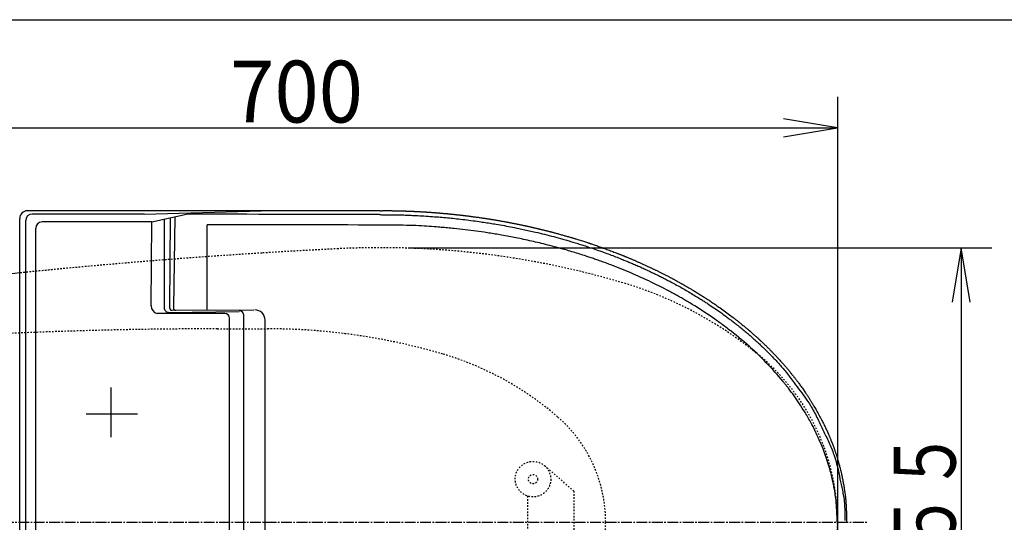
# Model space of a CAD drawing. Extents: x -71 to 1999, y 115 to 2915.
# Drawn here: x 595 to 1232, y 2590 to 2915 of the extents above; entities that cross this region are included whole.
import ezdxf
from ezdxf.enums import TextEntityAlignment as Align

# ---------------------------------------------------------------- set-up
doc = ezdxf.new("R2010")
doc.units = 0
doc.header["$MEASUREMENT"] = 0
doc.linetypes.add('EXLTYPE2', pattern=[2, 1, -1])
doc.linetypes.add('EXLTYPE3', pattern=[10, 7, -1, 1, -1])
doc.layers.get('0').update_dxf_attribs({"linetype": 'CONTINUOUS'})
for name, color, linetype in [('便器', 7, 'CONTINUOUS'), ('便座', 7, 'CONTINUOUS'), ('寸法', 7, 'CONTINUOUS'), ('枠', 7, 'CONTINUOUS')]:
    doc.layers.add(name, color=color, linetype=linetype)
doc.styles.add('EXCADDIM2', font='monotxt', dxfattribs={"width": 0.95, "bigfont": 'extfont'})
doc.styles.add('EXCADSTD', font='monotxt', dxfattribs={"bigfont": 'extfont'})
doc.styles.get("Standard").update_dxf_attribs({"font": 'monotxt', "bigfont": 'extfont'})
doc.dimstyles.get("Standard").update_dxf_attribs({"dimtxt": 0.18, "dimasz": 0.18, "dimexe": 0.18, "dimexo": 0.0625, "dimgap": 0.09, "dimtad": 0, "dimtih": 1, "dimtoh": 1, "dimdec": 4, "dimzin": 0, "dimtxsty": 'STANDARD', "dimcen": 0.09, "dimazin": 3, "dimtfac": 1, "dimtdec": 4, "dimtmove": 0, "dimatfit": 3, "dimtolj": 1, "dimtzin": 0})

# ---------------------------------------------------------------- blocks, each defined once
blk = doc.blocks.new('*D16')
at = {"layer": '寸法', "color": 3, "linetype": 'CONTINUOUS'}
for p, q in [((424.043605, 2612), (424.043605, 2865)), ((459.043605, 2850.833333), (424.043605, 2845)), ((1124.043605, 2845), (1089.043605, 2850.833333)), ((424.043605, 2845), (1124.043605, 2845)), ((424.043605, 2845), (459.043605, 2839.166667)), ((1089.043605, 2839.166667), (1124.043605, 2845))]:
    blk.add_line(p, q, dxfattribs=at)
at = {"layer": '寸法', "color": 2, "linetype": 'CONTINUOUS', "style": 'EXCADSTD', "width": 0.945}
blk.add_text('700', height=40, dxfattribs=at).set_placement((774.043605, 2848.5), align=Align.CENTER)
blk = doc.blocks.new('_EX_NORM')
at = {"color": 0, "linetype": 'CONTINUOUS'}
for q in [(-1, 0.166667), (-1, 0), (-1, -0.166667)]:
    blk.add_line((0, 0), q, dxfattribs=at)

msp = doc.modelspace()

# ---------------------------------------------------------------- linework, layer by layer
at = {"layer": '便器', "color": 3, "linetype": 'CONTINUOUS'}
for p, q in [((1124.00001, 2865), (1124.00001, 2129.341832)), ((847.00001, 2767.341832), (1224.00001, 2767.341832)), ((1204.00001, 2767.341832), (1198.166677, 2732.341832)), ((1204.00001, 2767.341832), (1204.00001, 2412.341832)), ((1209.833343, 2732.341832), (1204.00001, 2767.341832))]:
    msp.add_line(p, q, dxfattribs=at)
at = {"layer": '便器', "color": 2, "linetype": 'EXLTYPE2'}
msp.add_line((722.764757, 2715), (755.468675, 2715), dxfattribs=at)
at = {"layer": '便器', "color": 6, "linetype": 'EXLTYPE2'}
for p, q in [((953.499734, 2610), (934.531758, 2626.440145)), ((923.499734, 2606.795549), (923.499734, 2573.204451)), ((953.499734, 2610), (953.499734, 2570))]:
    msp.add_line(p, q, dxfattribs=at)
at = {"layer": '便器', "color": 1, "linetype": 'EXLTYPE3'}
msp.add_line((334, 2590), (1143.36665, 2590), dxfattribs=at)
at = {"layer": '便器', "color": 6, "linetype": 'EXLTYPE2'}
for radius in [11.5, 11.5, 11.5, 3]:
    msp.add_circle((926.999734, 2617.75), radius, dxfattribs=at)
at = {"layer": '便器', "color": 2, "linetype": 'EXLTYPE2'}
for centre, radius, start, end in [((1000.558168, -1228.206704), 4000, 92.8587, 93.567519), ((828.496234, 2217.5), 550, 73.455087, 92.8587), ((1000.558168, -1228.206704), 4000, 93.567519, 95.821261), ((1000.558168, -1228.206704), 4000, 95.343072, 95.821261), ((914.12629, 2505.079042), 250, 50.534613, 73.455087), ((722.764757, -285), 3000, 90, 94.699113), ((755.468675, 2315), 400, 73.564943, 90), ((812.054348, 2506.828209), 200, 49.122208, 73.564943), ((984.043605, 2590), 140, 0, 50.534613), ((884.043605, 2590), 90, 0, 49.122208), ((884.043605, 2590), 90, 310.877792, 0), ((984.043605, 2590), 140, 309.465387, 0)]:
    msp.add_arc(centre, radius, start, end, dxfattribs=at)
at = {"layer": '便器', "color": 7, "linetype": 'CONTINUOUS'}
msp.add_arc((1000.558168, -1228.206704), 4000, 95.821261, 96.191218, dxfattribs=at)
at = {"layer": '便座', "color": 6, "linetype": 'CONTINUOUS'}
for p, q in [((828.167186, 2791.430221), (599.908085, 2791.430221)), ((675.324946, 2789.22205), (751.084266, 2791.24006)), ((594.856306, 2386.669185), (594.856306, 2786.34642)), ((598.782206, 2407.423583), (598.782206, 2785.049525)), ((675.304656, 2789.23218), (602.964861, 2789.23218)), ((680.276637, 2784.142), (702.793943, 2789.145312)), ((688.370016, 2785.86737), (688.370016, 2728.684108)), ((692.136754, 2786.7773), (691.792875, 2728.764831)), ((695.241502, 2787.467171), (694.305212, 2728.647623)), ((605.198166, 2410.120452), (605.198166, 2779.997397)), ((680.277236, 2784.142), (609.342769, 2784.142)), ((679.911766, 2729.790164), (680.277236, 2784.23127)), ((693.489082, 2727.005837), (746.412926, 2727.26479)), ((727.605396, 2724.92817), (683.727086, 2724.92817)), ((730.598756, 2458.12794), (730.598756, 2721.92254)), ((739.863676, 2456.293345), (739.863676, 2723.757075)), ((753.686472, 2458.738893), (753.686472, 2720.553507)), ((654.00001, 2645), (654.00001, 2677.1)), ((637.8, 2660), (671, 2660))]:
    msp.add_line(p, q, dxfattribs=at)
at = {"layer": '便座', "color": 6, "linetype": 'CONTINUOUS', "flags": 128}
for points in [[(828.167186, 2791.3982), (828.197636, 2791.39924), (828.284813, 2791.402158), (828.422452, 2791.406652), (828.604292, 2791.412421), (828.824071, 2791.419162), (829.075525, 2791.426573), (829.352392, 2791.434352), (829.648409, 2791.442196), (829.957314, 2791.449804), (830.272845, 2791.456874), (830.588737, 2791.463104), (830.996031, 2791.469639), (831.394189, 2791.474358), (831.784246, 2791.477412), (832.167233, 2791.478955), (832.544184, 2791.479138), (832.916133, 2791.478115), (833.284112, 2791.476037), (833.649155, 2791.473058), (834.012294, 2791.469329), (834.374563, 2791.465003), (834.736996, 2791.460233), (835.170493, 2791.454132), (835.605702, 2791.447612), (836.042635, 2791.44067), (836.481303, 2791.4333), (836.921718, 2791.425499), (837.363892, 2791.417264), (837.807837, 2791.40859), (838.253563, 2791.399473), (838.701083, 2791.38991), (839.150408, 2791.379896), (839.60155, 2791.369427), (840.0544, 2791.358506), (840.508236, 2791.347154), (840.962215, 2791.3354), (841.415494, 2791.323272), (841.86723, 2791.3108), (842.316581, 2791.29801), (842.762703, 2791.284932), (843.204754, 2791.271593), (843.641891, 2791.258023), (844.073272, 2791.244248), (844.498052, 2791.230298), (844.797204, 2791.220234), (845.092954, 2791.210083), (845.385699, 2791.199832), (845.675836, 2791.189469), (845.963762, 2791.178983), (846.249877, 2791.16836), (846.534577, 2791.157589), (846.81826, 2791.146658), (847.101324, 2791.135554), (847.384166, 2791.124265), (847.667183, 2791.11278), (847.894019, 2791.10344), (848.121039, 2791.093975), (848.348059, 2791.084393), (848.574896, 2791.074702), (848.801366, 2791.064913), (849.027285, 2791.055032), (849.252471, 2791.04507), (849.47674, 2791.035033), (849.699907, 2791.024932), (849.921791, 2791.014774), (850.142206, 2791.004569), (850.336156, 2790.995492), (850.529151, 2790.986367), (850.721527, 2790.977176), (850.913626, 2790.967903), (851.105785, 2790.958529), (851.298344, 2790.949038), (851.491643, 2790.939412), (851.686021, 2790.929634), (851.881816, 2790.919687), (852.079369, 2790.909552), (852.279018, 2790.899213), (852.533745, 2790.885887), (852.79174, 2790.872241), (853.052406, 2790.858308), (853.315147, 2790.844121), (853.579368, 2790.829712), (853.844472, 2790.815113), (854.109865, 2790.800357), (854.37495, 2790.785475), (854.639131, 2790.770502), (854.901813, 2790.755467), (855.162399, 2790.740405), (855.451945, 2790.723489), (855.739234, 2790.706502), (856.025398, 2790.68937), (856.311571, 2790.672018), (856.598885, 2790.65437), (856.888471, 2790.636351), (857.181464, 2790.617885), (857.478995, 2790.598897), (857.782196, 2790.579312), (858.092201, 2790.559054), (858.410141, 2790.538049), (858.869957, 2790.507297), (859.343289, 2790.475239), (859.825845, 2790.442186), (860.313334, 2790.408449), (860.801465, 2790.374339), (861.285945, 2790.340165), (861.762484, 2790.30624), (862.226789, 2790.272874), (862.67457, 2790.240378), (863.101535, 2790.209063), (863.503393, 2790.17924), (863.720715, 2790.162941), (863.930073, 2790.147102), (864.133121, 2790.131594), (864.331515, 2790.116289), (864.526907, 2790.101056), (864.720954, 2790.085767), (864.915308, 2790.070292), (865.111625, 2790.054502), (865.311558, 2790.038268), (865.516763, 2790.02146), (865.728893, 2790.00395), (866.062659, 2789.976165), (866.413158, 2789.946724), (866.77778, 2789.915846), (867.153916, 2789.883749), (867.538957, 2789.850652), (867.930292, 2789.816775), (868.325314, 2789.782337), (868.721411, 2789.747556), (869.115976, 2789.712652), (869.506398, 2789.677843), (869.890068, 2789.643349), (870.20346, 2789.61494), (870.510926, 2789.586851), (870.813056, 2789.559032), (871.110441, 2789.531432), (871.403671, 2789.503998), (871.693336, 2789.476682), (871.980026, 2789.449431), (872.264332, 2789.422194), (872.546843, 2789.394921), (872.828149, 2789.367561), (873.108842, 2789.340062), (873.389801, 2789.312344), (873.671158, 2789.284388), (873.953335, 2789.25615), (874.236753, 2789.227581), (874.521835, 2789.198636), (874.809003, 2789.169267), (875.098677, 2789.139427), (875.391281, 2789.109071), (875.687236, 2789.078151), (875.986964, 2789.046621), (876.290887, 2789.014433), (876.661858, 2788.974861), (877.0381, 2788.934428), (877.418217, 2788.89329), (877.800816, 2788.851602), (878.1845, 2788.809519), (878.567876, 2788.767197), (878.949549, 2788.724791), (879.328123, 2788.682458), (879.702203, 2788.640351), (880.070396, 2788.598627), (880.431305, 2788.557442), (880.726103, 2788.523574), (881.015445, 2788.490124), (881.299917, 2788.457027), (881.580105, 2788.424216), (881.856595, 2788.391626), (882.129973, 2788.359192), (882.400825, 2788.326849), (882.669736, 2788.29453), (882.937293, 2788.262171), (883.204082, 2788.229707), (883.470689, 2788.197071), (883.791585, 2788.157538), (884.113924, 2788.117542), (884.438565, 2788.076963), (884.766369, 2788.03568), (885.098195, 2787.993572), (885.434904, 2787.950518), (885.777355, 2787.906398), (886.126408, 2787.861091), (886.482923, 2787.814475), (886.847761, 2787.766431), (887.22178, 2787.716837), (887.801684, 2787.639314), (888.399693, 2787.558658), (889.011237, 2787.475511), (889.631747, 2787.390513), (890.256656, 2787.304303), (890.881395, 2787.21752), (891.501395, 2787.130807), (892.112087, 2787.044801), (892.708903, 2786.960143), (893.287275, 2786.877473), (893.842633, 2786.797431), (894.198952, 2786.745684), (894.544718, 2786.695136), (894.881681, 2786.645532), (895.21159, 2786.596613), (895.536194, 2786.548122), (895.857241, 2786.499803), (896.176481, 2786.451398), (896.495661, 2786.402649), (896.816532, 2786.353299), (897.140843, 2786.303092), (897.470341, 2786.251769), (897.863631, 2786.190137), (898.265524, 2786.126761), (898.675153, 2786.061773), (899.091653, 2785.995303), (899.514156, 2785.927481), (899.941795, 2785.858437), (900.373704, 2785.788303), (900.809017, 2785.717209), (901.246865, 2785.645284), (901.686383, 2785.572661), (902.126704, 2785.499468), (902.567718, 2785.425714), (903.008284, 2785.351589), (903.448019, 2785.277165), (903.886538, 2785.20251), (904.323458, 2785.127695), (904.758395, 2785.05279), (905.190965, 2784.977864), (905.620785, 2784.902988), (906.047471, 2784.828231), (906.470639, 2784.753663), (906.889905, 2784.679354), (907.246445, 2784.615819), (907.600109, 2784.552478), (907.95118, 2784.489281), (908.299937, 2784.426181), (908.646664, 2784.363128), (908.991641, 2784.300074), (909.33515, 2784.23697), (909.677473, 2784.173767), (910.01889, 2784.110417), (910.359684, 2784.046871), (910.700136, 2783.98308), (911.040935, 2783.918916), (911.382093, 2783.854373), (911.724026, 2783.789365), (912.067153, 2783.723806), (912.411893, 2783.657612), (912.758664, 2783.590696), (913.107883, 2783.522974), (913.459971, 2783.45436), (913.815344, 2783.384769), (914.17442, 2783.314114), (914.53762, 2783.242312), (914.967311, 2783.15694), (915.402245, 2783.070076), (915.841472, 2782.981911), (916.284039, 2782.892636), (916.728997, 2782.802441), (917.175395, 2782.711518), (917.622281, 2782.620057), (918.068706, 2782.528248), (918.513718, 2782.436283), (918.956367, 2782.344352), (919.395702, 2782.252647), (919.774773, 2782.173136), (920.150726, 2782.093923), (920.523675, 2782.014987), (920.893733, 2781.936312), (921.261013, 2781.857879), (921.625628, 2781.77967), (921.987692, 2781.701665), (922.347317, 2781.623848), (922.704618, 2781.5462), (923.059706, 2781.468701), (923.412697, 2781.391335), (923.713963, 2781.325048), (924.014078, 2781.258775), (924.313351, 2781.192444), (924.612093, 2781.125986), (924.910614, 2781.059329), (925.209223, 2780.992405), (925.508229, 2780.925141), (925.807944, 2780.857468), (926.108676, 2780.789316), (926.410736, 2780.720613), (926.714434, 2780.65129), (927.023918, 2780.580395), (927.335016, 2780.50888), (927.647344, 2780.436834), (927.96052, 2780.364346), (928.27416, 2780.291504), (928.587879, 2780.218397), (928.901295, 2780.145115), (929.214023, 2780.071746), (929.525681, 2779.998378), (929.835885, 2779.925102), (930.14425, 2779.852006), (930.440922, 2779.781434), (930.736176, 2779.710951), (931.030678, 2779.640391), (931.325093, 2779.569592), (931.620088, 2779.498387), (931.916329, 2779.426614), (932.21448, 2779.354109), (932.515207, 2779.280707), (932.819176, 2779.206245), (933.127053, 2779.130558), (933.439504, 2779.053482), (933.807063, 2778.96249), (934.179482, 2778.869968), (934.554611, 2778.776466), (934.930296, 2778.682534), (935.304385, 2778.58872), (935.674725, 2778.495574), (936.039165, 2778.403645), (936.395553, 2778.313483), (936.741734, 2778.225637), (937.075559, 2778.140656), (937.394873, 2778.05909), (937.624049, 2778.000356), (937.845484, 2777.943423), (938.06082, 2777.887862), (938.271696, 2777.833243), (938.47975, 2777.779137), (938.686624, 2777.725113), (938.893957, 2777.670743), (939.103388, 2777.615596), (939.316557, 2777.559243), (939.535103, 2777.501254), (939.760667, 2777.441199), (940.23678, 2777.313863), (940.743608, 2777.177586), (941.277208, 2777.033419), (941.833635, 2776.882409), (942.408948, 2776.725608), (942.999201, 2776.564065), (943.600453, 2776.398829), (944.208758, 2776.23095), (944.820174, 2776.061478), (945.430757, 2775.891462), (946.036564, 2775.721952), (946.587113, 2775.567137), (947.129311, 2775.413947), (947.662197, 2775.262692), (948.184815, 2775.113678), (948.696204, 2774.967212), (949.195407, 2774.823603), (949.681465, 2774.683157), (950.153418, 2774.546182), (950.610308, 2774.412985), (951.051176, 2774.283874), (951.475064, 2774.159156), (951.770755, 2774.07179), (952.05941, 2773.986161), (952.343365, 2773.901553), (952.624955, 2773.81725), (952.906513, 2773.732533), (953.190375, 2773.646685), (953.478877, 2773.55899), (953.774352, 2773.468731), (954.079136, 2773.375189), (954.395563, 2773.277649), (954.725968, 2773.175392), (955.358948, 2772.978538), (956.034151, 2772.767469), (956.741006, 2772.545552), (957.468946, 2772.316153), (958.207402, 2772.08264), (958.945803, 2771.848381), (959.673582, 2771.616742), (960.380169, 2771.391091), (961.054996, 2771.174794), (961.687493, 2770.97122), (962.267092, 2770.783735), (962.542141, 2770.694347), (962.80288, 2770.609285), (963.051833, 2770.527716), (963.291522, 2770.448808), (963.524469, 2770.371726), (963.753197, 2770.295637), (963.980229, 2770.219708), (964.208086, 2770.143106), (964.439292, 2770.064998), (964.676368, 2769.984549), (964.921838, 2769.900927), (965.462188, 2769.715924), (966.044777, 2769.51527), (966.665214, 2769.30043), (967.319104, 2769.072868), (968.002056, 2768.834049), (968.709678, 2768.585439), (969.437576, 2768.328501), (970.181358, 2768.064701), (970.936632, 2767.795504), (971.699006, 2767.522373), (972.464086, 2767.246774), (973.266076, 2766.956177), (974.064386, 2766.665193), (974.857195, 2766.374541), (975.642683, 2766.084939), (976.419028, 2765.797106), (977.184408, 2765.511762), (977.937003, 2765.229625), (978.674992, 2764.951415), (979.396554, 2764.677849), (980.099867, 2764.409647), (980.78311, 2764.147528), (981.199679, 2763.986904), (981.608345, 2763.828696), (982.00977, 2763.67266), (982.404618, 2763.518549), (982.793552, 2763.366119), (983.177234, 2763.215125), (983.556327, 2763.065321), (983.931494, 2762.916462), (984.303398, 2762.768303), (984.672702, 2762.620599), (985.040068, 2762.473105), (985.33324, 2762.354999), (985.626186, 2762.236622), (985.919497, 2762.117724), (986.213762, 2761.998055), (986.509573, 2761.877367), (986.80752, 2761.755411), (987.108195, 2761.631937), (987.412186, 2761.506697), (987.720086, 2761.379441), (988.032484, 2761.24992), (988.349972, 2761.117884), (988.754777, 2760.948973), (989.167291, 2760.77623), (989.586334, 2760.600148), (990.010728, 2760.42122), (990.439295, 2760.239939), (990.870855, 2760.056795), (991.30423, 2759.872282), (991.738242, 2759.686892), (992.171712, 2759.501117), (992.603462, 2759.315449), (993.032312, 2759.130381), (993.457626, 2758.946172), (993.879602, 2758.762726), (994.298982, 2758.579712), (994.716509, 2758.3968), (995.132926, 2758.213659), (995.548977, 2758.02996), (995.965404, 2757.845372), (996.382951, 2757.659564), (996.802361, 2757.472206), (997.224377, 2757.282967), (997.649741, 2757.091518), (998.118339, 2756.879813), (998.5906, 2756.665643), (999.065312, 2756.449567), (999.541266, 2756.232148), (1000.017248, 2756.013945), (1000.492047, 2755.79552), (1000.964453, 2755.577435), (1001.433253, 2755.360249), (1001.897236, 2755.144526), (1002.355191, 2754.930824), (1002.805905, 2754.719706), (1003.175364, 2754.546027), (1003.539744, 2754.374158), (1003.899834, 2754.203724), (1004.256425, 2754.03435), (1004.610308, 2753.865663), (1004.962272, 2753.697287), (1005.313108, 2753.528849), (1005.663606, 2753.359974), (1006.014557, 2753.190288), (1006.366749, 2753.019415), (1006.720975, 2752.846982), (1007.113938, 2752.655041), (1007.510233, 2752.460787), (1007.909774, 2752.264251), (1008.312475, 2752.065466), (1008.718247, 2751.864461), (1009.127005, 2751.661268), (1009.538662, 2751.455918), (1009.95313, 2751.248441), (1010.370323, 2751.03887), (1010.790155, 2750.827236), (1011.212538, 2750.613568), (1011.671962, 2750.38032), (1012.132922, 2750.14544), (1012.59407, 2749.90964), (1013.054058, 2749.673629), (1013.511537, 2749.438118), (1013.965161, 2749.203818), (1014.413582, 2748.971438), (1014.855451, 2748.74169), (1015.289421, 2748.515284), (1015.714144, 2748.292929), (1016.128272, 2748.075337), (1016.471507, 2747.894358), (1016.807788, 2747.716426), (1017.138797, 2747.540627), (1017.466217, 2747.366051), (1017.791728, 2747.191785), (1018.117013, 2747.016919), (1018.443754, 2746.840541), (1018.773633, 2746.661738), (1019.108331, 2746.4796), (1019.449531, 2746.293213), (1019.798915, 2746.101668), (1020.349548, 2745.798519), (1020.919516, 2745.483263), (1021.505222, 2745.157905), (1022.103069, 2744.82445), (1022.709459, 2744.484903), (1023.320795, 2744.141268), (1023.933482, 2743.795551), (1024.543921, 2743.449756), (1025.148515, 2743.105888), (1025.743667, 2742.765951), (1026.325781, 2742.431951), (1026.812753, 2742.151265), (1027.289499, 2741.875231), (1027.758039, 2741.602656), (1028.220388, 2741.332347), (1028.678566, 2741.063113), (1029.134591, 2740.793759), (1029.590479, 2740.523093), (1030.048249, 2740.249924), (1030.509918, 2739.973057), (1030.977505, 2739.691302), (1031.453027, 2739.403464), (1032.019988, 2739.058701), (1032.597049, 2738.706195), (1033.180736, 2738.348121), (1033.767576, 2737.986657), (1034.354095, 2737.62398), (1034.936818, 2737.262268), (1035.512271, 2736.903697), (1036.076981, 2736.550445), (1036.627473, 2736.204689), (1037.160274, 2735.868606), (1037.67191, 2735.544374), (1038.02337, 2735.320673), (1038.364052, 2735.102966), (1038.695777, 2734.890075), (1039.020364, 2734.680822), (1039.339636, 2734.474027), (1039.655412, 2734.268513), (1039.969513, 2734.063102), (1040.283759, 2733.856614), (1040.599972, 2733.647871), (1040.919971, 2733.435695), (1041.245577, 2733.218908), (1041.781822, 2732.860092), (1042.336404, 2732.486788), (1042.908612, 2732.099354), (1043.497739, 2731.698147), (1044.103075, 2731.283525), (1044.72391, 2730.855845), (1045.359537, 2730.415465), (1046.009247, 2729.962742), (1046.672329, 2729.498034), (1047.348076, 2729.021697), (1048.035778, 2728.53409), (1048.911214, 2727.909311), (1049.797726, 2727.272371), (1050.688778, 2726.628197), (1051.577835, 2725.981713), (1052.458363, 2725.337848), (1053.323827, 2724.701527), (1054.167693, 2724.077677), (1054.983426, 2723.471225), (1055.764491, 2722.887096), (1056.504353, 2722.330217), (1057.196478, 2721.805515), (1057.523586, 2721.556006), (1057.839819, 2721.313657), (1058.147906, 2721.076327), (1058.450575, 2720.841878), (1058.750554, 2720.608168), (1059.05057, 2720.373059), (1059.353351, 2720.134411), (1059.661625, 2719.890085), (1059.97812, 2719.63794), (1060.305564, 2719.375838), (1060.646684, 2719.101637), (1061.076798, 2718.754515), (1061.525725, 2718.390829), (1061.988609, 2718.01456), (1062.460591, 2717.629688), (1062.936813, 2717.240196), (1063.412417, 2716.850064), (1063.882545, 2716.463273), (1064.342338, 2716.083805), (1064.786939, 2715.715639), (1065.211489, 2715.362758), (1065.61113, 2715.029143), (1065.800567, 2714.870406), (1065.983665, 2714.716551), (1066.16154, 2714.566634), (1066.33531, 2714.419714), (1066.506092, 2714.274848), (1066.675004, 2714.131095), (1066.843162, 2713.987511), (1067.011685, 2713.843156), (1067.181688, 2713.697085), (1067.35429, 2713.548358), (1067.530607, 2713.396032), (1067.740334, 2713.21438), (1067.955844, 2713.027236), (1068.176452, 2712.835187), (1068.40147, 2712.638821), (1068.630211, 2712.438727), (1068.861988, 2712.235493), (1069.096114, 2712.029705), (1069.331903, 2711.821953), (1069.568666, 2711.612825), (1069.805718, 2711.402908), (1070.042371, 2711.192791), (1070.305612, 2710.958387), (1070.567878, 2710.724114), (1070.829548, 2710.48962), (1071.091, 2710.254553), (1071.352616, 2710.018562), (1071.614773, 2709.781292), (1071.877851, 2709.542394), (1072.142229, 2709.301513), (1072.408287, 2709.058299), (1072.676404, 2708.812399), (1072.946959, 2708.56346), (1073.276669, 2708.259038), (1073.609394, 2707.950708), (1073.944052, 2707.639495), (1074.279564, 2707.32642), (1074.614847, 2707.012506), (1074.94882, 2706.698776), (1075.280403, 2706.386251), (1075.608514, 2706.075956), (1075.932072, 2705.768911), (1076.249997, 2705.46614), (1076.561205, 2705.168665), (1076.822722, 2704.917782), (1077.079336, 2704.670731), (1077.331901, 2704.426677), (1077.581272, 2704.184786), (1077.828304, 2703.944223), (1078.073851, 2703.704153), (1078.318769, 2703.463742), (1078.563911, 2703.222154), (1078.810132, 2702.978556), (1079.058288, 2702.732113), (1079.309232, 2702.48199), (1079.628128, 2702.162891), (1079.951792, 2701.837668), (1080.279283, 2701.50727), (1080.609661, 2701.172647), (1080.941986, 2700.834747), (1081.275316, 2700.49452), (1081.608712, 2700.152915), (1081.941233, 2699.810881), (1082.271939, 2699.469367), (1082.59989, 2699.129322), (1082.924145, 2698.791695), (1083.24451, 2698.456652), (1083.561188, 2698.123932), (1083.875144, 2697.792483), (1084.187339, 2697.461251), (1084.498736, 2697.129183), (1084.810299, 2696.795227), (1085.122989, 2696.458329), (1085.43777, 2696.117437), (1085.755605, 2695.771496), (1086.077456, 2695.419455), (1086.404286, 2695.060261), (1086.804298, 2694.618436), (1087.210541, 2694.167443), (1087.620668, 2693.709965), (1088.032329, 2693.248683), (1088.443177, 2692.786279), (1088.850864, 2692.325436), (1089.253041, 2691.868836), (1089.647359, 2691.419161), (1090.031472, 2690.979094), (1090.403029, 2690.551316), (1090.759684, 2690.138509), (1090.988611, 2689.87225), (1091.211065, 2689.612417), (1091.428257, 2689.357569), (1091.6414, 2689.106268), (1091.851707, 2688.857072), (1092.06039, 2688.608543), (1092.268661, 2688.359241), (1092.477734, 2688.107725), (1092.688819, 2687.852556), (1092.903131, 2687.592293), (1093.121882, 2687.325498), (1093.408517, 2686.974338), (1093.702669, 2686.612296), (1094.002663, 2686.241457), (1094.306824, 2685.863906), (1094.613478, 2685.48173), (1094.92095, 2685.097011), (1095.227565, 2684.711837), (1095.531651, 2684.328292), (1095.831531, 2683.948462), (1096.125531, 2683.574431), (1096.411977, 2683.208285), (1096.659022, 2682.89097), (1096.899997, 2682.57991), (1097.136105, 2682.273498), (1097.368553, 2681.970129), (1097.598543, 2681.668199), (1097.827282, 2681.366101), (1098.055973, 2681.06223), (1098.285822, 2680.75498), (1098.518033, 2680.442746), (1098.753811, 2680.123923), (1098.99436, 2679.796905), (1099.366399, 2679.28798), (1099.749774, 2678.759907), (1100.142328, 2678.215668), (1100.541903, 2677.658247), (1100.946342, 2677.090624), (1101.353487, 2676.515781), (1101.761181, 2675.9367), (1102.167267, 2675.356364), (1102.569585, 2674.777754), (1102.96598, 2674.203852), (1103.354294, 2673.63764), (1103.67068, 2673.173088), (1103.980053, 2672.715891), (1104.282524, 2672.265977), (1104.578203, 2671.823277), (1104.8672, 2671.387718), (1105.149627, 2670.959231), (1105.425594, 2670.537746), (1105.695212, 2670.12319), (1105.958591, 2669.715494), (1106.215841, 2669.314587), (1106.467074, 2668.920398), (1106.688465, 2668.570751), (1106.906018, 2668.224871), (1107.120688, 2667.881127), (1107.33343, 2667.537893), (1107.545199, 2667.193539), (1107.756951, 2666.846438), (1107.969641, 2666.494961), (1108.184222, 2666.13748), (1108.401651, 2665.772366), (1108.622883, 2665.397991), (1108.848872, 2665.012728), (1109.23779, 2664.343512), (1109.640549, 2663.642893), (1110.055107, 2662.914271), (1110.479423, 2662.161045), (1110.911453, 2661.386614), (1111.349157, 2660.594378), (1111.790493, 2659.787735), (1112.233418, 2658.970085), (1112.675891, 2658.144827), (1113.115871, 2657.315361), (1113.551314, 2656.485085), (1113.923515, 2655.767498), (1114.28941, 2655.054958), (1114.647634, 2654.350564), (1114.996824, 2653.657416), (1115.335616, 2652.978615), (1115.662646, 2652.31726), (1115.97655, 2651.676452), (1116.275964, 2651.05929), (1116.559524, 2650.468875), (1116.825867, 2649.908307), (1117.073627, 2649.380687), (1117.181471, 2649.148838), (1117.285667, 2648.923346), (1117.38682, 2648.702889), (1117.485531, 2648.486143), (1117.582403, 2648.271785), (1117.67804, 2648.058491), (1117.773044, 2647.844939), (1117.868019, 2647.629806), (1117.963566, 2647.411767), (1118.06029, 2647.189501), (1118.158792, 2646.961683), (1118.293665, 2646.647582), (1118.432516, 2646.321728), (1118.575087, 2645.984589), (1118.721121, 2645.636635), (1118.87036, 2645.278335), (1119.022547, 2644.910158), (1119.177425, 2644.532573), (1119.334737, 2644.14605), (1119.494225, 2643.751059), (1119.655632, 2643.348067), (1119.8187, 2642.937545), (1120.045135, 2642.361817), (1120.273243, 2641.775414), (1120.502039, 2641.181015), (1120.730541, 2640.581299), (1120.957766, 2639.978945), (1121.182729, 2639.376632), (1121.404448, 2638.777039), (1121.621939, 2638.182844), (1121.834219, 2637.596726), (1122.040304, 2637.021365), (1122.239211, 2636.459439), (1122.396134, 2636.010949), (1122.548191, 2635.571452), (1122.695981, 2635.139148), (1122.840102, 2634.712239), (1122.981153, 2634.288928), (1123.119733, 2633.867416), (1123.256439, 2633.445907), (1123.391872, 2633.0226), (1123.526629, 2632.5957), (1123.661309, 2632.163407), (1123.796511, 2631.723924), (1123.963084, 2631.175198), (1124.130722, 2630.615138), (1124.298819, 2630.04584), (1124.466765, 2629.469399), (1124.633953, 2628.887914), (1124.799775, 2628.303479), (1124.963623, 2627.718192), (1125.124888, 2627.134149), (1125.282962, 2626.553446), (1125.437237, 2625.97818), (1125.587105, 2625.410447), (1125.719206, 2624.901876), (1125.847558, 2624.399523), (1125.972558, 2623.901645), (1126.094605, 2623.406494), (1126.214097, 2622.912325), (1126.331432, 2622.417392), (1126.447009, 2621.919951), (1126.561226, 2621.418255), (1126.674481, 2620.910558), (1126.787172, 2620.395115), (1126.899698, 2619.870181), (1127.034957, 2619.225775), (1127.170106, 2618.567318), (1127.304697, 2617.896961), (1127.438283, 2617.216852), (1127.570419, 2616.529142), (1127.700657, 2615.835979), (1127.828551, 2615.139513), (1127.953655, 2614.441894), (1128.07552, 2613.74527), (1128.193702, 2613.051792), (1128.307752, 2612.363608), (1128.390345, 2611.852204), (1128.470165, 2611.347025), (1128.547018, 2610.850106), (1128.620708, 2610.36348), (1128.69104, 2609.889182), (1128.75782, 2609.429245), (1128.820851, 2608.985705), (1128.87994, 2608.560595), (1128.93489, 2608.15595), (1128.985507, 2607.773803), (1129.031595, 2607.416189), (1129.055185, 2607.228695), (1129.077488, 2607.047772), (1129.098675, 2606.87181), (1129.118913, 2606.699193), (1129.138372, 2606.52831), (1129.157221, 2606.357547), (1129.175628, 2606.18529), (1129.193764, 2606.009928), (1129.211797, 2605.829846), (1129.229896, 2605.643432), (1129.24823, 2605.449072), (1129.297546, 2604.901213), (1129.348953, 2604.293515), (1129.401815, 2603.630591), (1129.455498, 2602.917052), (1129.509365, 2602.157511), (1129.562783, 2601.356582), (1129.615115, 2600.518876), (1129.665726, 2599.649005), (1129.713982, 2598.751583), (1129.759247, 2597.831221), (1129.800886, 2596.892532), (1129.837608, 2595.96342), (1129.870355, 2595.038872), (1129.899227, 2594.136571), (1129.924326, 2593.274201), (1129.945751, 2592.469443), (1129.963604, 2591.73998), (1129.977985, 2591.103495), (1129.988995, 2590.57767), (1129.996735, 2590.180188), (1130.001305, 2589.928732), (1130.002806, 2589.840984)], [(827.763206, 2788.85704), (827.915386, 2788.856348), (828.347652, 2788.854205), (829.023591, 2788.850507), (829.90679, 2788.84515), (830.960835, 2788.838032), (832.149315, 2788.82905), (833.435816, 2788.8181), (834.783926, 2788.805079), (836.157231, 2788.789884), (837.519318, 2788.772412), (838.833776, 2788.75256), (840.072594, 2788.730231), (841.236685, 2788.705443), (842.335471, 2788.678222), (843.378375, 2788.648597), (844.37482, 2788.616595), (845.334229, 2788.582243), (846.266025, 2788.545568), (847.17963, 2788.506598), (848.084469, 2788.46536), (848.989963, 2788.421882), (849.905536, 2788.37619), (851.154733, 2788.311813), (852.434563, 2788.24353), (853.740941, 2788.171326), (855.069784, 2788.095186), (856.417006, 2788.015096), (857.778523, 2787.931041), (859.150252, 2787.843007), (860.528107, 2787.750978), (861.908004, 2787.654941), (863.285858, 2787.554879), (864.657586, 2787.45078), (865.851061, 2787.356301), (867.037564, 2787.258713), (868.21795, 2787.158016), (869.393074, 2787.054207), (870.563794, 2786.947285), (871.730965, 2786.837249), (872.895442, 2786.724099), (874.058083, 2786.607832), (875.219743, 2786.488447), (876.381279, 2786.365944), (877.543546, 2786.24032), (878.874467, 2786.092828), (880.207152, 2785.941249), (881.541289, 2785.78558), (882.876567, 2785.625817), (884.212674, 2785.461955), (885.549298, 2785.293992), (886.886126, 2785.121922), (888.222849, 2784.945741), (889.559152, 2784.765447), (890.894725, 2784.581034), (892.229256, 2784.3925), (893.229912, 2784.248304), (894.229849, 2784.101785), (895.22911, 2783.95294), (896.227737, 2783.801772), (897.225775, 2783.648278), (898.223265, 2783.492459), (899.220251, 2783.334314), (900.216776, 2783.173843), (901.212883, 2783.011045), (902.208615, 2782.845921), (903.204016, 2782.67847), (904.531392, 2782.451469), (905.858216, 2782.220319), (907.184451, 2781.98501), (908.510058, 2781.745535), (909.834999, 2781.501885), (911.159236, 2781.254052), (912.482732, 2781.002028), (913.805448, 2780.745804), (915.127346, 2780.485371), (916.448388, 2780.220723), (917.768536, 2779.95185), (918.758542, 2779.747313), (919.748021, 2779.540389), (920.736971, 2779.331072), (921.725389, 2779.11936), (922.713272, 2778.905248), (923.700618, 2778.688732), (924.687426, 2778.469807), (925.673692, 2778.248469), (926.659414, 2778.024715), (927.644589, 2777.79854), (928.629216, 2777.56994), (930.105809, 2777.22232), (931.58113, 2776.869216), (933.055149, 2776.510618), (934.527834, 2776.146512), (935.999155, 2775.776887), (937.469082, 2775.40173), (938.937583, 2775.02103), (940.404627, 2774.634774), (941.870185, 2774.24295), (943.334224, 2773.845546), (944.796716, 2773.44255), (945.608865, 2773.216149), (946.420522, 2772.988015), (947.231684, 2772.758147), (948.042346, 2772.526541), (948.852506, 2772.293197), (949.662159, 2772.058113), (950.471301, 2771.821286), (951.279928, 2771.582716), (952.088037, 2771.342399), (952.895625, 2771.100334), (953.702686, 2770.85652), (954.509386, 2770.610902), (955.315551, 2770.36353), (956.121176, 2770.114402), (956.926257, 2769.863515), (957.73079, 2769.610867), (958.534768, 2769.356457), (959.338188, 2769.100282), (960.141044, 2768.842339), (960.943333, 2768.582628), (961.745048, 2768.321146), (962.546186, 2768.05789), (963.667062, 2767.686261), (964.78678, 2767.311142), (965.905324, 2766.932527), (967.022679, 2766.550407), (968.138828, 2766.164773), (969.253756, 2765.775619), (970.367446, 2765.382937), (971.479883, 2764.986717), (972.591051, 2764.586953), (973.700934, 2764.183637), (974.809516, 2763.77676), (975.759016, 2763.425044), (976.707536, 2763.070697), (977.655065, 2762.713712), (978.601591, 2762.354082), (979.547101, 2761.991799), (980.491585, 2761.626856), (981.435031, 2761.259247), (982.377427, 2760.888962), (983.31876, 2760.515996), (984.259021, 2760.140341), (985.198196, 2759.76199), (985.823832, 2759.508202), (986.448977, 2759.253211), (987.073628, 2758.997015), (987.697783, 2758.739613), (988.321437, 2758.481003), (988.944589, 2758.221185), (989.567234, 2757.960156), (990.189371, 2757.697915), (990.810995, 2757.434462), (991.432105, 2757.169794), (992.052696, 2756.90391), (992.827769, 2756.569814), (993.602021, 2756.233812), (994.375443, 2755.895901), (995.148027, 2755.556077), (995.919767, 2755.214335), (996.690655, 2754.870674), (997.460683, 2754.525088), (998.229843, 2754.177574), (998.998129, 2753.828129), (999.765532, 2753.476749), (1000.532046, 2753.12343), (1001.29774, 2752.768132), (1002.062529, 2752.410889), (1002.826405, 2752.051698), (1003.589361, 2751.690558), (1004.35139, 2751.327467), (1005.112483, 2750.962421), (1005.872633, 2750.59542), (1006.631833, 2750.22646), (1007.390075, 2749.85554), (1008.147352, 2749.482657), (1008.903656, 2749.10781), (1009.508085, 2748.80647), (1010.111883, 2748.503869), (1010.715046, 2748.200006), (1011.31757, 2747.894878), (1011.919451, 2747.588485), (1012.520685, 2747.280824), (1013.121269, 2746.971894), (1013.721199, 2746.661693), (1014.320471, 2746.35022), (1014.919081, 2746.037473), (1015.517026, 2745.72345), (1016.412845, 2745.249935), (1017.30714, 2744.773536), (1018.199894, 2744.294245), (1019.091089, 2743.812054), (1019.980708, 2743.326953), (1020.868733, 2742.838935), (1021.755146, 2742.347991), (1022.63993, 2741.854111), (1023.523068, 2741.357289), (1024.404543, 2740.857514), (1025.284336, 2740.35478), (1026.162559, 2739.849002), (1027.039063, 2739.340246), (1027.913828, 2738.828506), (1028.786833, 2738.313774), (1029.65806, 2737.796041), (1030.527487, 2737.275302), (1031.395095, 2736.751547), (1032.260864, 2736.22477), (1033.124773, 2735.694964), (1033.986804, 2735.162119), (1034.846936, 2734.62623), (1035.419387, 2734.267215), (1035.990981, 2733.90684), (1036.561711, 2733.545103), (1037.131574, 2733.182001), (1037.700563, 2732.817532), (1038.268674, 2732.451693), (1038.835902, 2732.084482), (1039.402243, 2731.715895), (1039.96769, 2731.345931), (1040.532239, 2730.974587), (1041.095886, 2730.60186), (1042.080198, 2729.946173), (1043.061691, 2729.286236), (1044.040326, 2728.62204), (1045.016063, 2727.953579), (1045.988865, 2727.280845), (1046.958692, 2726.60383), (1047.925506, 2725.922527), (1048.889268, 2725.236929), (1049.84994, 2724.547029), (1050.807482, 2723.852818), (1051.761856, 2723.15429), (1052.305891, 2722.753104), (1052.848873, 2722.350504), (1053.390797, 2721.946489), (1053.931656, 2721.541056), (1054.471447, 2721.134205), (1055.010162, 2720.725933), (1055.547797, 2720.316241), (1056.084347, 2719.905126), (1056.619805, 2719.492587), (1057.154166, 2719.078622), (1057.687426, 2718.66323), (1058.352566, 2718.141882), (1059.015956, 2717.618297), (1059.677578, 2717.092471), (1060.337412, 2716.5644), (1060.99544, 2716.034078), (1061.651642, 2715.501502), (1062.306001, 2714.966668), (1062.958498, 2714.429571), (1063.609113, 2713.890207), (1064.257829, 2713.348571), (1064.904626, 2712.80466), (1065.420801, 2712.367779), (1065.935735, 2711.929443), (1066.449425, 2711.489653), (1066.961871, 2711.048413), (1067.473072, 2710.605728), (1067.983026, 2710.1616), (1068.491731, 2709.716032), (1068.999187, 2709.269029), (1069.505392, 2708.820594), (1070.010346, 2708.370729), (1070.514046, 2707.91944), (1071.016531, 2707.466681), (1071.517721, 2707.012474), (1072.017574, 2706.556794), (1072.516049, 2706.099614), (1073.013105, 2705.640908), (1073.5087, 2705.180652), (1074.002795, 2704.718818), (1074.495346, 2704.255382), (1074.986314, 2703.790318), (1075.475658, 2703.323599), (1075.963336, 2702.8552), (1076.570628, 2702.267269), (1077.175403, 2701.6768), (1077.777809, 2701.083921), (1078.377997, 2700.488762), (1078.976115, 2699.891449), (1079.572313, 2699.292113), (1080.166742, 2698.690879), (1080.75955, 2698.087878), (1081.350887, 2697.483237), (1081.940902, 2696.877085), (1082.529746, 2696.26955), (1083.117628, 2695.660459), (1083.703845, 2695.049639), (1084.287755, 2694.436616), (1084.868716, 2693.820914), (1085.446086, 2693.202062), (1086.019222, 2692.579584), (1086.587483, 2691.953007), (1087.150228, 2691.321857), (1087.706812, 2690.68566), (1088.256596, 2690.043943), (1088.798936, 2689.39623), (1089.475915, 2688.565335), (1090.141611, 2687.725348), (1090.797762, 2686.877594), (1091.446105, 2686.023397), (1092.088375, 2685.164081), (1092.726311, 2684.300971), (1093.361649, 2683.435391), (1093.996125, 2682.568666), (1094.631477, 2681.702119), (1095.269442, 2680.837076), (1095.911756, 2679.97486), (1096.899182, 2678.670534), (1097.896041, 2677.3728), (1098.897689, 2676.078641), (1099.899478, 2674.785045), (1100.896762, 2673.488997), (1101.884894, 2672.187482), (1102.859229, 2670.877486), (1103.81512, 2669.555995), (1104.747921, 2668.219995), (1105.652985, 2666.866472), (1106.525666, 2665.49241), (1107.097484, 2664.547181), (1107.653764, 2663.592101), (1108.196012, 2662.628162), (1108.725739, 2661.656354), (1109.244452, 2660.677671), (1109.753659, 2659.693104), (1110.25487, 2658.703645), (1110.749593, 2657.710285), (1111.239335, 2656.714016), (1111.725607, 2655.71583), (1112.209916, 2654.71672), (1112.654443, 2653.798234), (1113.098452, 2652.879809), (1113.541806, 2651.961448), (1113.984372, 2651.043156), (1114.426013, 2650.124936), (1114.866595, 2649.206793), (1115.305982, 2648.288731), (1115.74404, 2647.370754), (1116.180634, 2646.452865), (1116.615627, 2645.535069), (1117.048886, 2644.61737), (1117.510361, 2643.63503), (1117.968379, 2642.651713), (1118.421623, 2641.666323), (1118.868777, 2640.677767), (1119.308526, 2639.684951), (1119.739555, 2638.686782), (1120.160547, 2637.682164), (1120.570186, 2636.670005), (1120.967158, 2635.649211), (1121.350147, 2634.618687), (1121.717836, 2633.57734), (1122.345106, 2631.655369), (1122.922902, 2629.703613), (1123.456678, 2627.731681), (1123.951886, 2625.749184), (1124.41398, 2623.765732), (1124.848411, 2621.790935), (1125.260633, 2619.834405), (1125.656098, 2617.905751), (1126.040261, 2616.014583), (1126.418572, 2614.170513), (1126.796486, 2612.38315), (1127.001366, 2611.444748), (1127.205343, 2610.514964), (1127.406044, 2609.583151), (1127.601097, 2608.638667), (1127.78813, 2607.670865), (1127.964771, 2606.669101), (1128.128648, 2605.622731), (1128.277389, 2604.521109), (1128.408622, 2603.353592), (1128.519975, 2602.109534), (1128.609076, 2600.77829), (1128.664961, 2599.606548), (1128.705929, 2598.398637), (1128.733999, 2597.185691), (1128.751195, 2595.998845), (1128.759538, 2594.869231), (1128.76105, 2593.827985), (1128.757754, 2592.90624), (1128.75167, 2592.135131), (1128.744821, 2591.545792), (1128.739229, 2591.169357), (1128.736916, 2591.03696)], [(1123.836276, 2589.89862), (1123.834297, 2589.998363), (1123.828379, 2590.282713), (1123.818548, 2590.729348), (1123.804829, 2591.315946), (1123.787251, 2592.020186), (1123.765838, 2592.819747), (1123.740617, 2593.692307), (1123.711616, 2594.615545), (1123.678859, 2595.567139), (1123.642373, 2596.524767), (1123.602186, 2597.46611), (1123.510831, 2599.242427), (1123.404789, 2600.882532), (1123.284056, 2602.404465), (1123.148632, 2603.826265), (1122.998514, 2605.165973), (1122.833701, 2606.441627), (1122.65419, 2607.671268), (1122.45998, 2608.872935), (1122.251069, 2610.064668), (1122.027455, 2611.264506), (1121.789136, 2612.49049), (1121.609921, 2613.390605), (1121.423253, 2614.310553), (1121.229182, 2615.247628), (1121.027758, 2616.199121), (1120.819032, 2617.162326), (1120.603052, 2618.134533), (1120.379869, 2619.113037), (1120.149533, 2620.095129), (1119.912094, 2621.078102), (1119.667602, 2622.059248), (1119.416106, 2623.03586), (1119.052606, 2624.390782), (1118.675608, 2625.732625), (1118.285223, 2627.062482), (1117.881561, 2628.381449), (1117.464733, 2629.690618), (1117.034849, 2630.991085), (1116.592021, 2632.283943), (1116.136359, 2633.570286), (1115.667973, 2634.851209), (1115.186975, 2636.127806), (1114.693476, 2637.40117), (1114.114815, 2638.852288), (1113.520186, 2640.300071), (1112.909779, 2641.743974), (1112.283782, 2643.183451), (1111.642385, 2644.617955), (1110.985775, 2646.04694), (1110.314143, 2647.469859), (1109.627677, 2648.886167), (1108.926566, 2650.295317), (1108.210999, 2651.696764), (1107.481166, 2653.08996), (1107.018144, 2653.955773), (1106.549672, 2654.818194), (1106.075789, 2655.677265), (1105.596538, 2656.533025), (1105.111959, 2657.385516), (1104.622093, 2658.234777), (1104.126983, 2659.080849), (1103.626669, 2659.923773), (1103.121192, 2660.763589), (1102.610594, 2661.600338), (1102.094916, 2662.43406), (1101.260138, 2663.760576), (1100.412695, 2665.07938), (1099.552795, 2666.390388), (1098.680649, 2667.693519), (1097.796467, 2668.988691), (1096.900459, 2670.275821), (1095.992834, 2671.554828), (1095.073804, 2672.82563), (1094.143577, 2674.088143), (1093.202364, 2675.342287), (1092.250376, 2676.58798), (1091.950755, 2676.975445), (1091.650105, 2677.36208), (1091.34843, 2677.747887), (1091.045732, 2678.13287), (1090.742013, 2678.517031), (1090.437277, 2678.900374), (1090.131527, 2679.2829), (1089.824765, 2679.664613), (1089.516994, 2680.045515), (1089.208216, 2680.42561), (1088.898436, 2680.8049), (1087.588679, 2682.386537), (1086.261679, 2683.954051), (1084.917779, 2685.507415), (1083.557327, 2687.046605), (1082.180666, 2688.571596), (1080.788143, 2690.082363), (1079.380103, 2691.578881), (1077.956892, 2693.061126), (1076.518855, 2694.529072), (1075.066338, 2695.982695), (1073.599686, 2697.42197), (1071.979775, 2698.979708), (1070.34374, 2700.520333), (1068.691952, 2702.043926), (1067.024781, 2703.550569), (1065.342598, 2705.040341), (1063.645775, 2706.513323), (1061.934683, 2707.969598), (1060.209691, 2709.409245), (1058.471172, 2710.832345), (1056.719497, 2712.23898), (1054.955036, 2713.62923), (1054.18457, 2714.228141), (1053.411776, 2714.823982), (1052.636668, 2715.416758), (1051.859261, 2716.006478), (1051.079571, 2716.593148), (1050.29761, 2717.176774), (1049.513396, 2717.757363), (1048.726941, 2718.334923), (1047.938261, 2718.909459), (1047.147371, 2719.480979), (1046.354286, 2720.04949), (1044.763436, 2721.176215), (1043.164061, 2722.290996), (1041.556341, 2723.393872), (1039.940452, 2724.484883), (1038.316574, 2725.564067), (1036.684884, 2726.631464), (1035.045562, 2727.687114), (1033.398784, 2728.731055), (1031.74473, 2729.763326), (1030.083578, 2730.783968), (1028.415506, 2731.79302), (1027.746822, 2732.19314), (1027.077068, 2732.591421), (1026.406251, 2732.987869), (1025.734378, 2733.382492), (1025.061457, 2733.775295), (1024.387494, 2734.166285), (1023.712497, 2734.555468), (1023.036472, 2734.942852), (1022.359427, 2735.328442), (1021.681369, 2735.712246), (1021.002306, 2736.09427), (1020.32259, 2736.474326), (1019.641885, 2736.852613), (1018.960195, 2737.229135), (1018.27753, 2737.603894), (1017.593894, 2737.976894), (1016.909297, 2738.348137), (1016.223745, 2738.717626), (1015.537244, 2739.085365), (1014.849803, 2739.451357), (1014.161428, 2739.815604), (1013.472126, 2740.17811), (1011.832944, 2741.03128), (1010.188674, 2741.874694), (1008.539409, 2742.708383), (1006.885236, 2743.532375), (1005.226248, 2744.346701), (1003.562534, 2745.15139), (1001.894184, 2745.946474), (1000.221289, 2746.731982), (998.543939, 2747.507944), (996.862225, 2748.27439), (995.176236, 2749.03135), (993.57683, 2749.738997), (991.973743, 2750.438212), (990.367038, 2751.129028), (988.756781, 2751.811482), (987.143038, 2752.485609), (985.525873, 2753.151443), (983.90535, 2753.809022), (982.281537, 2754.45838), (980.654496, 2755.099551), (979.024294, 2755.732573), (977.390996, 2756.35748), (976.573801, 2756.666677), (975.755856, 2756.973861), (974.937167, 2757.279037), (974.117739, 2757.582209), (973.297579, 2757.883382), (972.476694, 2758.18256), (971.655089, 2758.479748), (970.83277, 2758.774949), (970.009744, 2759.068168), (969.186017, 2759.359411), (968.361596, 2759.64868), (967.628534, 2759.904038), (966.894933, 2760.157844), (966.160795, 2760.410097), (965.426126, 2760.660798), (964.690928, 2760.909949), (963.955206, 2761.15755), (963.218964, 2761.403603), (962.482204, 2761.648107), (961.744932, 2761.891064), (961.007152, 2762.132475), (960.268866, 2762.37234), (959.253447, 2762.69946), (958.237095, 2763.023676), (957.219822, 2763.344998), (956.201641, 2763.663439), (955.182565, 2763.979012), (954.162606, 2764.291728), (953.141778, 2764.601599), (952.120093, 2764.908637), (951.097564, 2765.212856), (950.074204, 2765.514266), (949.050026, 2765.81288), (947.66531, 2766.211816), (946.279139, 2766.605659), (944.891526, 2766.994398), (943.502484, 2767.378019), (942.112028, 2767.756509), (940.72017, 2768.129857), (939.326925, 2768.498049), (937.932307, 2768.861073), (936.536328, 2769.218916), (935.139003, 2769.571566), (933.740346, 2769.91901), (932.458065, 2770.232685), (931.174713, 2770.542011), (929.890325, 2770.847017), (928.604937, 2771.147732), (927.318585, 2771.444185), (926.031304, 2771.736406), (924.743129, 2772.024424), (923.454096, 2772.308268), (922.164241, 2772.587968), (920.873599, 2772.863552), (919.582206, 2773.13505), (918.41838, 2773.376119), (917.253936, 2773.613894), (916.088837, 2773.848372), (914.923046, 2774.079549), (913.756526, 2774.307423), (912.58924, 2774.531991), (911.42115, 2774.753249), (910.25222, 2774.971195), (909.082412, 2775.185826), (907.91169, 2775.397138), (906.740016, 2775.60513), (905.714649, 2775.784287), (904.688674, 2775.960907), (903.662237, 2776.134993), (902.635486, 2776.30655), (901.608568, 2776.475581), (900.581632, 2776.642092), (899.554823, 2776.806085), (898.52829, 2776.967565), (897.502179, 2777.126536), (896.476639, 2777.283003), (895.451816, 2777.43697), (893.698161, 2777.694896), (891.945745, 2777.945499), (890.193268, 2778.188778), (888.439431, 2778.424736), (886.682934, 2778.653373), (884.922479, 2778.874689), (883.156765, 2779.088684), (881.384494, 2779.295361), (879.604367, 2779.494718), (877.815084, 2779.686758), (876.015346, 2779.87148), (874.961247, 2779.975788), (873.905159, 2780.077623), (872.849086, 2780.177), (871.795033, 2780.273932), (870.745005, 2780.368432), (869.701008, 2780.460515), (868.665045, 2780.550194), (867.639121, 2780.637484), (866.625242, 2780.722397), (865.625412, 2780.804948), (864.641636, 2780.88515), (862.99455, 2781.017088), (861.38078, 2781.142069), (859.78065, 2781.259985), (858.174485, 2781.37073), (856.54261, 2781.474197), (854.865349, 2781.570278), (853.123028, 2781.658869), (851.295972, 2781.739861), (849.364504, 2781.813148), (847.308951, 2781.878623), (845.109636, 2781.93618), (843.084389, 2781.979621), (840.991414, 2782.017368), (838.885624, 2782.049749), (836.821927, 2782.077093), (834.855235, 2782.099726), (833.040459, 2782.117978), (831.432509, 2782.132175), (830.086296, 2782.142647), (829.056731, 2782.14972), (828.398724, 2782.153724), (828.167186, 2782.154986)], [(691.377019, 2725.65278), (736.982631, 2726.169744)], [(1130.001305, 2589.753236), (1130.002806, 2589.840984)]]:
    msp.add_lwpolyline(points, dxfattribs=at)
at = {"layer": '便座', "color": 6, "linetype": 'CONTINUOUS'}
for centre, radius, start, end in [((599.908085, 2786.34642), 5.05178, 90, 180), ((599.867335, 2786.361555), 5.014006, 138.273576, 139.379088), ((599.870888, 2786.355332), 5.0208, 137.144459, 138.247557), ((599.872792, 2786.355654), 5.021977, 136.059954, 137.161927), ((599.870285, 2786.354845), 5.020734, 134.932012, 136.033459), ((599.870978, 2786.355829), 5.020526, 133.844746, 134.945534), ((599.872259, 2786.351112), 5.024816, 132.718708, 133.818029), ((599.871312, 2786.354411), 5.02175, 131.636706, 132.736311), ((599.864642, 2786.358618), 5.014175, 130.510676, 131.611681), ((599.87329, 2786.350869), 5.025684, 129.430238, 130.528243), ((599.89019, 2786.326836), 5.054982, 128.314191, 129.405177), ((599.866639, 2786.356175), 5.01736, 127.210631, 128.31089), ((599.809587, 2786.428218), 4.925483, 126.066391, 127.188887), ((599.88705, 2786.330674), 5.049938, 125.034619, 126.125269), ((602.964861, 2785.049525), 4.182655, 90, 180), ((605.886509, -66356.345883), 69145.559102, 89.816147, 89.9197), ((609.342769, 2779.997397), 4.144603, 90, 180), ((-856.894557, -1157723.406451), 1160506.769523, 89.916806, 89.922331), ((-1069240.913669, 2581.665463), 1069957.200557, 0.007789, 0.010744), ((684.893477, 2729.773505), 4.983748, 177.977222, 256.465015), ((691.401442, 2728.684108), 3.031426, 180, 270.487842), ((693.542278, 2728.754461), 1.749433, 179.660374, 269.969513), ((695.923037, 2728.62187), 1.61803, 179.088043, 269.971074), ((746.975189, 2720.553507), 6.711283, 0, 90), ((727.626696, 2721.95117), 2.972059, 0, 90), ((727.626696, 2721.95117), 2.972059, 0, 90), ((736.977261, 2723.757075), 2.886415, 0, 90)]:
    msp.add_arc(centre, radius, start, end, dxfattribs=at)
at = {"layer": '枠', "color": 7, "linetype": 'CONTINUOUS'}
msp.add_line((179, 2915), (1999, 2915), dxfattribs=at)

# ---------------------------------------------------------------- texts
at = {"layer": '便器', "color": 2, "linetype": 'CONTINUOUS', "style": 'EXCADSTD', "width": 0.833}
msp.add_text('３５５', height=40, rotation=90, dxfattribs=at).set_placement((1200.50001, 2530.341832), (1200.50001, 2649.341832), align=Align.FIT)

# ---------------------------------------------------------------- dimensions: what is measured, and where the dimension line sits
at = {"layer": '寸法', "color": 3, "linetype": 'CONTINUOUS'}
dim = msp.add_linear_dim(base=(1124.043605, 2845), p1=(424.043605, 2590), p2=(1124.043605, 2590), dimstyle='STANDARD', override={"dimtxt": 40, "dimasz": 35, "dimexe": 20, "dimexo": 22, "dimgap": 3.5, "dimtad": 1, "dimjust": 0, "dimtih": 0, "dimtoh": 0, "dimdec": 0, "dimzin": 0, "dimtxsty": 'EXCADDIM2', "dimblk1": '_EX_NORM', "dimblk2": '_EX_NORM', "dimsah": 1, "dimse1": 0, "dimse2": 1, "dimclrd": 3, "dimclre": 3, "dimclrt": 2, "dimtmove": 2}, dxfattribs=at)
dim.commit()
dim.dimension.update_dxf_attribs({"geometry": '*D16', "text_midpoint": (774.043605, 2868.5), "dimtype": 160})

doc.saveas('drawing.dxf')
